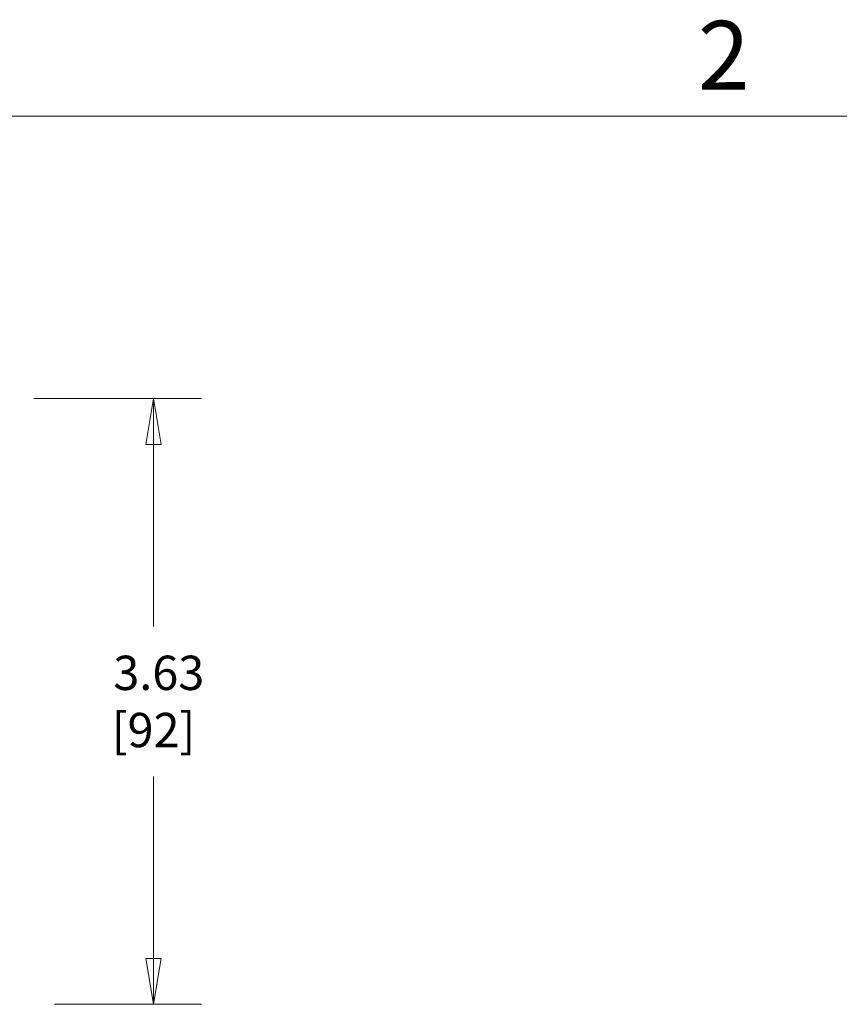
# Model space of a CAD drawing. Units: inches. Extents: x 0.5 to 49.8, y 0.5 to 38.3.
# Drawn here: x 27.2 to 32.1, y 31.8 to 37.7 of the extents above; entities that cross this region are included whole.
import ezdxf

# ---------------------------------------------------------------- set-up
doc = ezdxf.new("R2010")
doc.units = ezdxf.units.IN
doc.header["$LTSCALE"] = 4.571429
doc.header["$MEASUREMENT"] = 0
doc.layers.add('Border (ANSI)', color=7, linetype='Continuous', lineweight=5)
doc.layers.add('Dimension (ANSI)', color=7, linetype='Continuous', lineweight=5)
doc.styles.add('Label Text (ANSI)', font='tahoma.ttf')
doc.styles.add('Note Text (ANSI)', font='tahoma.ttf')
doc.dimstyles.new('Default (ANSI)', dxfattribs={"dimscale": 4.571429, "dimtxt": 0.045, "dimasz": 0.06, "dimexe": 0.063, "dimexo": 0.001, "dimgap": 0.031, "dimtad": 0, "dimtih": 1, "dimtoh": 1, "dimrnd": 1e-08, "dimzin": 4, "dimdsep": 46, "dimtxsty": 'Note Text (ANSI)', "dimblk": 'Filled-1', "dimcen": 0.09, "dimdle": 0.394, "dimclrd": 256, "dimclre": 256, "dimclrt": 256, "dimadec": 0, "dimazin": 1, "dimtfac": 2.666667, "dimtofl": 0, "dimtmove": 0, "dimatfit": 3, "dimldrblk": 'Filled-1', "dimfxl": 1, "dimtolj": 1, "dimtzin": 4, "dimlwd": -1, "dimlwe": -1, "dimarcsym": 0})

# ---------------------------------------------------------------- blocks, each defined once
blk = doc.blocks.new('Borders ETO - Border')
at = {"layer": 'Border (ANSI)'}
blk.add_line((0.38, 8.12), (10.62, 8.12), dxfattribs=at)
at = {"layer": 'Border (ANSI)', "insert": (6.875, 8.2), "char_height": 0.09, "width": 0.99129, "attachment_point": 5, "style": 'Label Text (ANSI)'}
blk.add_mtext('\\fTahoma|b0|i0;2', dxfattribs=at)
blk = doc.blocks.new('Filled-1')
at = {"color": 0}
for p, q in [((0, 0), (-1, 0.167)), ((-1, 0.167), (-1, -0.167)), ((-1, 0), (0, 0)), ((-1, -0.167), (0, 0))]:
    blk.add_line(p, q, dxfattribs=at)
at = {"color": 0, "flags": 128}
blk.add_lwpolyline([(-1, -0.167), (0, 0), (-1, 0.167), (-1, -0.167)], dxfattribs=at)
at = {"color": 0}
blk.add_solid([(-1, -0.167), (0, 0), (-1, 0.167), (-1, -0.167)], dxfattribs=at)
blk = doc.blocks.new('*D21')
at = {"layer": 'Defpoints', "color": 0, "transparency": 16777216}
for p in [(27.2876, 35.4278), (28.0094, 35.4278), (27.4117, 31.7977)]:
    blk.add_point(p, dxfattribs=at)
at = {"layer": 'Dimension (ANSI)', "transparency": 16777216}
for p, q in [((27.2922, 35.4278), (28.2974, 35.4278)), ((28.0094, 35.1536), (28.0094, 34.0626)), ((28.0094, 32.072), (28.0094, 33.1629)), ((27.4162, 31.7977), (28.2974, 31.7977))]:
    blk.add_line(p, q, dxfattribs=at)
at = {"layer": 'Dimension (ANSI)', "transparency": 16777216, "xscale": 0.2742857081549508, "yscale": 0.2742857081549508, "zscale": 0.2742857081549508}
for p, rotation in [((28.0094, 35.4278), 90), ((28.0094, 31.7977), 270)]:
    blk.add_blockref('Filled-1', p, dxfattribs=dict(at, rotation=rotation))
at = {"layer": 'Dimension (ANSI)', "transparency": 16777216, "insert": (28.0094, 33.6128), "char_height": 0.20571, "attachment_point": 5, "style": 'Note Text (ANSI)'}
blk.add_mtext('\\A1; 3.63\\P[92]', dxfattribs=at)

msp = doc.modelspace()

# ---------------------------------------------------------------- block references
at = {"xscale": 4.571428571428571, "yscale": 4.571428571428571, "zscale": 4.571428571428571}
msp.add_blockref('Borders ETO - Border', (0, 0), dxfattribs=at)

# ---------------------------------------------------------------- dimensions: what is measured, and where the dimension line sits
at = {"layer": 'Dimension (ANSI)'}
dim = msp.add_linear_dim(base=(28.0094, 35.4278), p1=(27.4117, 31.7977), p2=(27.2876, 35.4278), angle=90, text=' <>\\X[92]', dimstyle='Default (ANSI)', override={"dimgap": 0.031, "dimdec": 2, "dimpost": '\\X', "dimtol": 0, "dimlim": 0, "dimtp": 0, "dimtm": 0, "dimtdec": 2, "dimatfit": 1}, dxfattribs=at)
dim.commit()
dim.dimension.update_dxf_attribs({"geometry": '*D21', "text_midpoint": (28.0094, 33.6128), "dimtype": 160})

doc.saveas('drawing.dxf')
